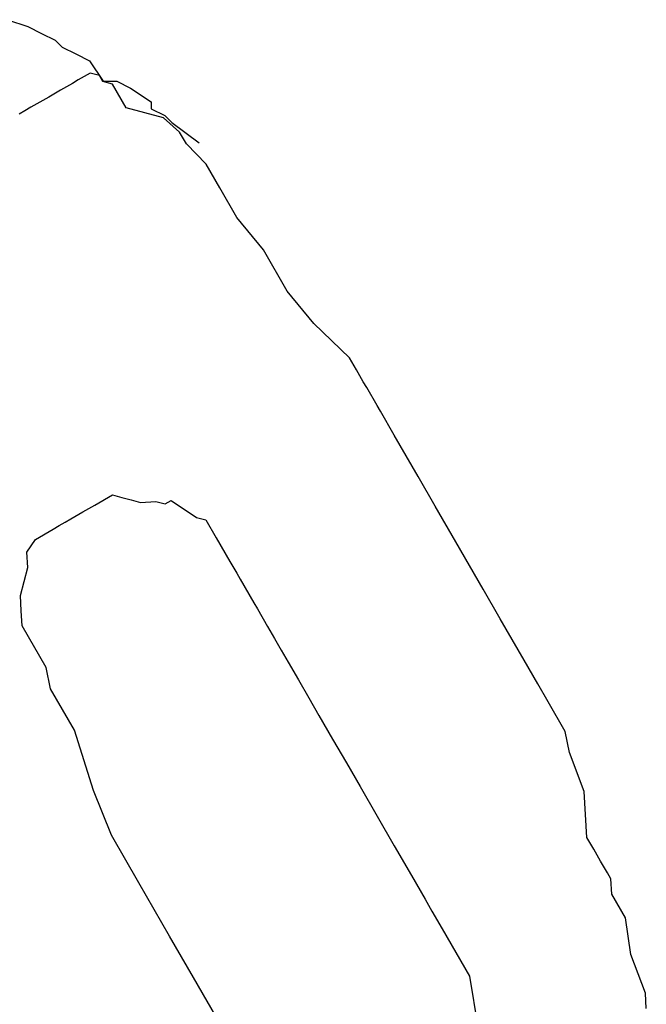
# Model space of a CAD drawing. Extents: x -223 to 1023, y -215 to 1015.
# Drawn here: x 612 to 703, y 585 to 729 of the extents above; entities that cross this region are included whole.
import ezdxf

# ---------------------------------------------------------------- set-up
doc = ezdxf.new("R2010")
doc.units = 0

msp = doc.modelspace()

# ---------------------------------------------------------------- linework, layer by layer
for p, q in [((609.99, 728.86), (612.99, 727.86)), ((609.99, 728.86), (612.99, 727.86)), ((609.99, 728.86), (612.99, 727.86)), ((609.99, 728.86), (612.99, 727.86)), ((609.99, 728.86), (612.99, 727.86)), ((609.99, 728.86), (612.99, 727.86)), ((612.99, 727.86), (614.99, 726.86)), ((612.99, 727.86), (614.99, 726.86)), ((612.99, 727.86), (614.99, 726.86)), ((612.99, 727.86), (614.99, 726.86)), ((612.99, 727.86), (614.99, 726.86)), ((612.99, 727.86), (614.99, 726.86)), ((614.99, 726.86), (616.99, 725.86)), ((614.99, 726.86), (616.99, 725.86)), ((614.99, 726.86), (616.99, 725.86)), ((614.99, 726.86), (616.99, 725.86)), ((614.99, 726.86), (616.99, 725.86)), ((614.99, 726.86), (616.99, 725.86)), ((616.99, 725.86), (617.99, 724.86)), ((616.99, 725.86), (617.99, 724.86)), ((616.99, 725.86), (617.99, 724.86)), ((616.99, 725.86), (617.99, 724.86)), ((616.99, 725.86), (617.99, 724.86)), ((616.99, 725.86), (617.99, 724.86)), ((617.99, 724.86), (619.99, 723.86)), ((617.99, 724.86), (619.99, 723.86)), ((617.99, 724.86), (619.99, 723.86)), ((617.99, 724.86), (619.99, 723.86)), ((617.99, 724.86), (619.99, 723.86)), ((617.99, 724.86), (619.99, 723.86)), ((619.99, 723.86), (621.99, 722.86)), ((619.99, 723.86), (621.99, 722.86)), ((619.99, 723.86), (621.99, 722.86)), ((619.99, 723.86), (621.99, 722.86)), ((619.99, 723.86), (621.99, 722.86)), ((619.99, 723.86), (621.99, 722.86)), ((621.99, 722.86), (623.99, 719.86)), ((621.99, 722.86), (623.99, 719.86)), ((621.99, 722.86), (623.99, 719.86)), ((621.99, 722.86), (623.99, 719.86)), ((621.99, 722.86), (623.99, 719.86)), ((621.99, 722.86), (623.99, 719.86)), ((622.08, 721.06), (620.35, 720.06)), ((622.08, 721.06), (620.35, 720.06)), ((622.08, 721.06), (620.35, 720.06)), ((622.08, 721.06), (620.35, 720.06)), ((622.08, 721.06), (620.35, 720.06)), ((622.08, 721.06), (620.35, 720.06)), ((622.08, 721.06), (622.08, 721.06)), ((622.08, 721.06), (622.08, 721.06)), ((622.08, 721.06), (622.08, 721.06)), ((622.08, 721.06), (622.08, 721.06)), ((622.08, 721.06), (622.08, 721.06)), ((622.08, 721.06), (622.08, 721.06)), ((622.08, 721.06), (622.08, 721.06)), ((622.08, 721.06), (622.08, 721.06)), ((622.08, 721.06), (622.08, 721.06)), ((622.08, 721.06), (622.08, 721.06)), ((622.08, 721.06), (622.08, 721.06)), ((622.08, 721.06), (622.08, 721.06)), ((622.08, 721.06), (622.08, 721.06)), ((622.08, 721.06), (622.08, 721.06)), ((622.08, 721.06), (622.08, 721.06)), ((622.08, 721.06), (622.08, 721.06)), ((622.08, 721.06), (622.08, 721.06)), ((622.08, 721.06), (622.08, 721.06)), ((623.45, 720.7), (622.08, 721.06)), ((623.45, 720.7), (622.08, 721.06)), ((623.45, 720.7), (622.08, 721.06)), ((623.45, 720.7), (622.08, 721.06)), ((623.45, 720.7), (622.08, 721.06)), ((623.45, 720.7), (622.08, 721.06)), ((619.49, 719.56), (618.62, 719.06)), ((619.49, 719.56), (618.62, 719.06)), ((619.49, 719.56), (618.62, 719.06)), ((619.49, 719.56), (618.62, 719.06)), ((619.49, 719.56), (618.62, 719.06)), ((619.49, 719.56), (618.62, 719.06)), ((620.35, 720.06), (619.49, 719.56)), ((620.35, 720.06), (619.49, 719.56)), ((620.35, 720.06), (619.49, 719.56)), ((620.35, 720.06), (619.49, 719.56)), ((620.35, 720.06), (619.49, 719.56)), ((620.35, 720.06), (619.49, 719.56)), ((619.49, 719.56), (619.49, 719.56)), ((619.49, 719.56), (619.49, 719.56)), ((619.49, 719.56), (619.49, 719.56)), ((619.49, 719.56), (619.49, 719.56)), ((619.49, 719.56), (619.49, 719.56)), ((619.49, 719.56), (619.49, 719.56)), ((623.95, 719.83), (623.45, 720.7)), ((623.95, 719.83), (623.45, 720.7)), ((623.95, 719.83), (623.45, 720.7)), ((623.95, 719.83), (623.45, 720.7)), ((623.95, 719.83), (623.45, 720.7)), ((623.95, 719.83), (623.45, 720.7)), ((625.32, 719.46), (623.95, 719.83)), ((625.32, 719.46), (623.95, 719.83)), ((625.32, 719.46), (623.95, 719.83)), ((625.32, 719.46), (623.95, 719.83)), ((625.32, 719.46), (623.95, 719.83)), ((625.32, 719.46), (623.95, 719.83)), ((623.99, 719.86), (625.99, 719.86)), ((623.99, 719.86), (625.99, 719.86)), ((623.99, 719.86), (625.99, 719.86)), ((623.99, 719.86), (625.99, 719.86)), ((623.99, 719.86), (625.99, 719.86)), ((623.99, 719.86), (625.99, 719.86)), ((627.32, 716), (625.32, 719.46)), ((627.32, 716), (625.32, 719.46)), ((627.32, 716), (625.32, 719.46)), ((627.32, 716), (625.32, 719.46)), ((627.32, 716), (625.32, 719.46)), ((627.32, 716), (625.32, 719.46)), ((625.99, 719.86), (627.99, 718.86)), ((625.99, 719.86), (627.99, 718.86)), ((625.99, 719.86), (627.99, 718.86)), ((625.99, 719.86), (627.99, 718.86)), ((625.99, 719.86), (627.99, 718.86)), ((625.99, 719.86), (627.99, 718.86)), ((617.75, 718.56), (616.02, 717.56)), ((617.75, 718.56), (616.02, 717.56)), ((617.75, 718.56), (616.02, 717.56)), ((617.75, 718.56), (616.02, 717.56)), ((617.75, 718.56), (616.02, 717.56)), ((617.75, 718.56), (616.02, 717.56)), ((618.62, 719.06), (617.75, 718.56)), ((618.62, 719.06), (617.75, 718.56)), ((618.62, 719.06), (617.75, 718.56)), ((618.62, 719.06), (617.75, 718.56)), ((618.62, 719.06), (617.75, 718.56)), ((618.62, 719.06), (617.75, 718.56)), ((627.99, 718.86), (630.99, 716.86)), ((627.99, 718.86), (630.99, 716.86)), ((627.99, 718.86), (630.99, 716.86)), ((627.99, 718.86), (630.99, 716.86)), ((627.99, 718.86), (630.99, 716.86)), ((627.99, 718.86), (630.99, 716.86)), ((615.16, 717.06), (613.42, 716.06)), ((615.16, 717.06), (613.42, 716.06)), ((615.16, 717.06), (613.42, 716.06)), ((615.16, 717.06), (613.42, 716.06)), ((615.16, 717.06), (613.42, 716.06)), ((615.16, 717.06), (613.42, 716.06)), ((616.02, 717.56), (615.16, 717.06)), ((616.02, 717.56), (615.16, 717.06)), ((616.02, 717.56), (615.16, 717.06)), ((616.02, 717.56), (615.16, 717.06)), ((616.02, 717.56), (615.16, 717.06)), ((616.02, 717.56), (615.16, 717.06)), ((630.99, 716.86), (630.99, 715.86)), ((630.99, 716.86), (630.99, 715.86)), ((630.99, 716.86), (630.99, 715.86)), ((630.99, 716.86), (630.99, 715.86)), ((630.99, 716.86), (630.99, 715.86)), ((630.99, 716.86), (630.99, 715.86)), ((612.56, 715.56), (611.69, 715.06)), ((612.56, 715.56), (611.69, 715.06)), ((612.56, 715.56), (611.69, 715.06)), ((612.56, 715.56), (611.69, 715.06)), ((612.56, 715.56), (611.69, 715.06)), ((612.56, 715.56), (611.69, 715.06)), ((613.42, 716.06), (612.56, 715.56)), ((613.42, 716.06), (612.56, 715.56)), ((613.42, 716.06), (612.56, 715.56)), ((613.42, 716.06), (612.56, 715.56)), ((613.42, 716.06), (612.56, 715.56)), ((613.42, 716.06), (612.56, 715.56)), ((630.05, 715.27), (627.32, 716)), ((630.05, 715.27), (627.32, 716)), ((630.05, 715.27), (627.32, 716)), ((630.05, 715.27), (627.32, 716)), ((630.05, 715.27), (627.32, 716)), ((630.05, 715.27), (627.32, 716)), ((632.78, 714.54), (630.05, 715.27)), ((632.78, 714.54), (630.05, 715.27)), ((632.78, 714.54), (630.05, 715.27)), ((632.78, 714.54), (630.05, 715.27)), ((632.78, 714.54), (630.05, 715.27)), ((632.78, 714.54), (630.05, 715.27)), ((630.99, 715.86), (632.99, 714.86)), ((630.99, 715.86), (632.99, 714.86)), ((630.99, 715.86), (632.99, 714.86)), ((630.99, 715.86), (632.99, 714.86)), ((630.99, 715.86), (632.99, 714.86)), ((630.99, 715.86), (632.99, 714.86)), ((635.15, 712.44), (632.78, 714.54)), ((635.15, 712.44), (632.78, 714.54)), ((635.15, 712.44), (632.78, 714.54)), ((635.15, 712.44), (632.78, 714.54)), ((635.15, 712.44), (632.78, 714.54)), ((635.15, 712.44), (632.78, 714.54)), ((632.99, 714.86), (633.99, 713.86)), ((632.99, 714.86), (633.99, 713.86)), ((632.99, 714.86), (633.99, 713.86)), ((632.99, 714.86), (633.99, 713.86)), ((632.99, 714.86), (633.99, 713.86)), ((632.99, 714.86), (633.99, 713.86)), ((633.99, 713.86), (637.99, 710.86)), ((633.99, 713.86), (637.99, 710.86)), ((633.99, 713.86), (637.99, 710.86)), ((633.99, 713.86), (637.99, 710.86)), ((633.99, 713.86), (637.99, 710.86)), ((633.99, 713.86), (637.99, 710.86)), ((636.15, 710.71), (635.15, 712.44)), ((636.15, 710.71), (635.15, 712.44)), ((636.15, 710.71), (635.15, 712.44)), ((636.15, 710.71), (635.15, 712.44)), ((636.15, 710.71), (635.15, 712.44)), ((636.15, 710.71), (635.15, 712.44)), ((637.99, 710.86), (637.99, 710.86)), ((637.99, 710.86), (637.99, 710.86)), ((637.99, 710.86), (637.99, 710.86)), ((637.99, 710.86), (637.99, 710.86)), ((637.99, 710.86), (637.99, 710.86)), ((637.99, 710.86), (637.99, 710.86)), ((637.99, 710.86), (637.99, 710.86)), ((637.99, 710.86), (637.99, 710.86)), ((637.99, 710.86), (637.99, 710.86)), ((637.99, 710.86), (637.99, 710.86)), ((637.99, 710.86), (637.99, 710.86)), ((637.99, 710.86), (637.99, 710.86)), ((637.99, 710.86), (637.99, 710.86)), ((637.99, 710.86), (637.99, 710.86)), ((637.99, 710.86), (637.99, 710.86)), ((637.99, 710.86), (637.99, 710.86)), ((637.99, 710.86), (637.99, 710.86)), ((637.99, 710.86), (637.99, 710.86)), ((637.99, 710.86), (637.99, 710.86)), ((637.99, 710.86), (637.99, 710.86)), ((637.99, 710.86), (637.99, 710.86)), ((637.99, 710.86), (637.99, 710.86)), ((637.99, 710.86), (637.99, 710.86)), ((637.99, 710.86), (637.99, 710.86)), ((637.99, 710.86), (637.99, 710.86)), ((637.99, 710.86), (637.99, 710.86)), ((637.99, 710.86), (637.99, 710.86)), ((637.99, 710.86), (637.99, 710.86)), ((637.99, 710.86), (637.99, 710.86)), ((637.99, 710.86), (637.99, 710.86)), ((637.99, 710.86), (637.99, 710.86)), ((637.99, 710.86), (637.99, 710.86)), ((637.99, 710.86), (637.99, 710.86)), ((637.99, 710.86), (637.99, 710.86)), ((637.99, 710.86), (637.99, 710.86)), ((637.99, 710.86), (637.99, 710.86)), ((637.99, 710.86), (637.99, 710.86)), ((637.99, 710.86), (637.99, 710.86)), ((637.99, 710.86), (637.99, 710.86)), ((637.99, 710.86), (637.99, 710.86)), ((637.99, 710.86), (637.99, 710.86)), ((637.99, 710.86), (637.99, 710.86)), ((637.99, 710.86), (637.99, 710.86)), ((637.99, 710.86), (637.99, 710.86)), ((637.99, 710.86), (637.99, 710.86)), ((637.99, 710.86), (637.99, 710.86)), ((637.99, 710.86), (637.99, 710.86)), ((637.99, 710.86), (637.99, 710.86)), ((639.01, 707.74), (636.15, 710.71)), ((639.01, 707.74), (636.15, 710.71)), ((639.01, 707.74), (636.15, 710.71)), ((639.01, 707.74), (636.15, 710.71)), ((639.01, 707.74), (636.15, 710.71)), ((639.01, 707.74), (636.15, 710.71)), ((641.01, 704.28), (639.01, 707.74)), ((641.01, 704.28), (639.01, 707.74)), ((641.01, 704.28), (639.01, 707.74)), ((641.01, 704.28), (639.01, 707.74)), ((641.01, 704.28), (639.01, 707.74)), ((641.01, 704.28), (639.01, 707.74)), ((643.51, 699.95), (641.01, 704.28)), ((643.51, 699.95), (641.01, 704.28)), ((643.51, 699.95), (641.01, 704.28)), ((643.51, 699.95), (641.01, 704.28)), ((643.51, 699.95), (641.01, 704.28)), ((643.51, 699.95), (641.01, 704.28)), ((647.38, 695.25), (643.51, 699.95)), ((647.38, 695.25), (643.51, 699.95)), ((647.38, 695.25), (643.51, 699.95)), ((647.38, 695.25), (643.51, 699.95)), ((647.38, 695.25), (643.51, 699.95)), ((647.38, 695.25), (643.51, 699.95)), ((650.88, 689.19), (647.38, 695.25)), ((650.88, 689.19), (647.38, 695.25)), ((650.88, 689.19), (647.38, 695.25)), ((650.88, 689.19), (647.38, 695.25)), ((650.88, 689.19), (647.38, 695.25)), ((650.88, 689.19), (647.38, 695.25)), ((654.75, 684.49), (650.88, 689.19)), ((654.75, 684.49), (650.88, 689.19)), ((654.75, 684.49), (650.88, 689.19)), ((654.75, 684.49), (650.88, 689.19)), ((654.75, 684.49), (650.88, 689.19)), ((654.75, 684.49), (650.88, 689.19)), ((659.98, 679.43), (654.75, 684.49)), ((659.98, 679.43), (654.75, 684.49)), ((659.98, 679.43), (654.75, 684.49)), ((659.98, 679.43), (654.75, 684.49)), ((659.98, 679.43), (654.75, 684.49)), ((659.98, 679.43), (654.75, 684.49)), ((660.98, 677.7), (659.98, 679.43)), ((660.98, 677.7), (659.98, 679.43)), ((660.98, 677.7), (659.98, 679.43)), ((660.98, 677.7), (659.98, 679.43)), ((660.98, 677.7), (659.98, 679.43)), ((660.98, 677.7), (659.98, 679.43)), ((661.98, 675.97), (660.98, 677.7)), ((661.98, 675.97), (660.98, 677.7)), ((661.98, 675.97), (660.98, 677.7)), ((661.98, 675.97), (660.98, 677.7)), ((661.98, 675.97), (660.98, 677.7)), ((661.98, 675.97), (660.98, 677.7)), ((662.48, 675.1), (661.98, 675.97)), ((662.48, 675.1), (661.98, 675.97)), ((662.48, 675.1), (661.98, 675.97)), ((662.48, 675.1), (661.98, 675.97)), ((662.48, 675.1), (661.98, 675.97)), ((662.48, 675.1), (661.98, 675.97)), ((663.98, 672.5), (662.48, 675.1)), ((663.98, 672.5), (662.48, 675.1)), ((663.98, 672.5), (662.48, 675.1)), ((663.98, 672.5), (662.48, 675.1)), ((663.98, 672.5), (662.48, 675.1)), ((663.98, 672.5), (662.48, 675.1)), ((664.48, 671.64), (663.98, 672.5)), ((664.48, 671.64), (663.98, 672.5)), ((664.48, 671.64), (663.98, 672.5)), ((664.48, 671.64), (663.98, 672.5)), ((664.48, 671.64), (663.98, 672.5)), ((664.48, 671.64), (663.98, 672.5)), ((666.48, 668.17), (664.48, 671.64)), ((666.48, 668.17), (664.48, 671.64)), ((666.48, 668.17), (664.48, 671.64)), ((666.48, 668.17), (664.48, 671.64)), ((666.48, 668.17), (664.48, 671.64)), ((666.48, 668.17), (664.48, 671.64)), ((669.98, 662.11), (666.48, 668.17)), ((669.98, 662.11), (666.48, 668.17)), ((669.98, 662.11), (666.48, 668.17)), ((669.98, 662.11), (666.48, 668.17)), ((669.98, 662.11), (666.48, 668.17)), ((669.98, 662.11), (666.48, 668.17)), ((672.48, 657.78), (669.98, 662.11)), ((672.48, 657.78), (669.98, 662.11)), ((672.48, 657.78), (669.98, 662.11)), ((672.48, 657.78), (669.98, 662.11)), ((672.48, 657.78), (669.98, 662.11)), ((672.48, 657.78), (669.98, 662.11)), ((622.74, 657.93), (625.34, 659.43)), ((622.74, 657.93), (625.34, 659.43)), ((622.74, 657.93), (625.34, 659.43)), ((622.74, 657.93), (625.34, 659.43)), ((622.74, 657.93), (625.34, 659.43)), ((622.74, 657.93), (625.34, 659.43)), ((625.34, 659.43), (626.7, 659.06)), ((625.34, 659.43), (626.7, 659.06)), ((625.34, 659.43), (626.7, 659.06)), ((625.34, 659.43), (626.7, 659.06)), ((625.34, 659.43), (626.7, 659.06)), ((625.34, 659.43), (626.7, 659.06)), ((626.7, 659.06), (628.07, 658.7)), ((626.7, 659.06), (628.07, 658.7)), ((626.7, 659.06), (628.07, 658.7)), ((626.7, 659.06), (628.07, 658.7)), ((626.7, 659.06), (628.07, 658.7)), ((626.7, 659.06), (628.07, 658.7)), ((621.01, 656.93), (622.74, 657.93)), ((621.01, 656.93), (622.74, 657.93)), ((621.01, 656.93), (622.74, 657.93)), ((621.01, 656.93), (622.74, 657.93)), ((621.01, 656.93), (622.74, 657.93)), ((621.01, 656.93), (622.74, 657.93)), ((628.07, 658.7), (629.43, 658.33)), ((628.07, 658.7), (629.43, 658.33)), ((628.07, 658.7), (629.43, 658.33)), ((628.07, 658.7), (629.43, 658.33)), ((628.07, 658.7), (629.43, 658.33)), ((628.07, 658.7), (629.43, 658.33)), ((629.43, 658.33), (631.67, 658.47)), ((629.43, 658.33), (631.67, 658.47)), ((629.43, 658.33), (631.67, 658.47)), ((629.43, 658.33), (631.67, 658.47)), ((629.43, 658.33), (631.67, 658.47)), ((629.43, 658.33), (631.67, 658.47)), ((631.67, 658.47), (633.03, 658.1)), ((631.67, 658.47), (633.03, 658.1)), ((631.67, 658.47), (633.03, 658.1)), ((631.67, 658.47), (633.03, 658.1)), ((631.67, 658.47), (633.03, 658.1)), ((631.67, 658.47), (633.03, 658.1)), ((631.67, 658.47), (631.67, 658.47)), ((631.67, 658.47), (631.67, 658.47)), ((631.67, 658.47), (631.67, 658.47)), ((631.67, 658.47), (631.67, 658.47)), ((631.67, 658.47), (631.67, 658.47)), ((631.67, 658.47), (631.67, 658.47)), ((633.03, 658.1), (633.9, 658.6)), ((633.03, 658.1), (633.9, 658.6)), ((633.03, 658.1), (633.9, 658.6)), ((633.03, 658.1), (633.9, 658.6)), ((633.03, 658.1), (633.9, 658.6)), ((633.03, 658.1), (633.9, 658.6)), ((633.9, 658.6), (637.63, 656.14)), ((633.9, 658.6), (637.63, 656.14)), ((633.9, 658.6), (637.63, 656.14)), ((633.9, 658.6), (637.63, 656.14)), ((633.9, 658.6), (637.63, 656.14)), ((633.9, 658.6), (637.63, 656.14)), ((675.48, 652.58), (672.48, 657.78)), ((675.48, 652.58), (672.48, 657.78)), ((675.48, 652.58), (672.48, 657.78)), ((675.48, 652.58), (672.48, 657.78)), ((675.48, 652.58), (672.48, 657.78)), ((675.48, 652.58), (672.48, 657.78)), ((619.27, 655.93), (621.01, 656.93)), ((619.27, 655.93), (621.01, 656.93)), ((619.27, 655.93), (621.01, 656.93)), ((619.27, 655.93), (621.01, 656.93)), ((619.27, 655.93), (621.01, 656.93)), ((619.27, 655.93), (621.01, 656.93)), ((621.01, 656.93), (621.01, 656.93)), ((621.01, 656.93), (621.01, 656.93)), ((621.01, 656.93), (621.01, 656.93)), ((621.01, 656.93), (621.01, 656.93)), ((621.01, 656.93), (621.01, 656.93)), ((621.01, 656.93), (621.01, 656.93)), ((637.63, 656.14), (639, 655.77)), ((637.63, 656.14), (639, 655.77)), ((637.63, 656.14), (639, 655.77)), ((637.63, 656.14), (639, 655.77)), ((637.63, 656.14), (639, 655.77)), ((637.63, 656.14), (639, 655.77)), ((637.63, 656.14), (637.63, 656.14)), ((637.63, 656.14), (637.63, 656.14)), ((637.63, 656.14), (637.63, 656.14)), ((637.63, 656.14), (637.63, 656.14)), ((637.63, 656.14), (637.63, 656.14)), ((637.63, 656.14), (637.63, 656.14)), ((616.68, 654.43), (617.54, 654.93)), ((616.68, 654.43), (617.54, 654.93)), ((616.68, 654.43), (617.54, 654.93)), ((616.68, 654.43), (617.54, 654.93)), ((616.68, 654.43), (617.54, 654.93)), ((616.68, 654.43), (617.54, 654.93)), ((617.54, 654.93), (618.41, 655.43)), ((617.54, 654.93), (618.41, 655.43)), ((617.54, 654.93), (618.41, 655.43)), ((617.54, 654.93), (618.41, 655.43)), ((617.54, 654.93), (618.41, 655.43)), ((617.54, 654.93), (618.41, 655.43)), ((618.41, 655.43), (619.27, 655.93)), ((618.41, 655.43), (619.27, 655.93)), ((618.41, 655.43), (619.27, 655.93)), ((618.41, 655.43), (619.27, 655.93)), ((618.41, 655.43), (619.27, 655.93)), ((618.41, 655.43), (619.27, 655.93)), ((639, 655.77), (640.5, 653.17)), ((639, 655.77), (640.5, 653.17)), ((639, 655.77), (640.5, 653.17)), ((639, 655.77), (640.5, 653.17)), ((639, 655.77), (640.5, 653.17)), ((639, 655.77), (640.5, 653.17)), ((614.08, 652.93), (616.68, 654.43)), ((614.08, 652.93), (616.68, 654.43)), ((614.08, 652.93), (616.68, 654.43)), ((614.08, 652.93), (616.68, 654.43)), ((614.08, 652.93), (616.68, 654.43)), ((614.08, 652.93), (616.68, 654.43)), ((640.5, 653.17), (642.5, 649.71)), ((640.5, 653.17), (642.5, 649.71)), ((640.5, 653.17), (642.5, 649.71)), ((640.5, 653.17), (642.5, 649.71)), ((640.5, 653.17), (642.5, 649.71)), ((640.5, 653.17), (642.5, 649.71)), ((612.85, 651.06), (614.08, 652.93)), ((612.85, 651.06), (614.08, 652.93)), ((612.85, 651.06), (614.08, 652.93)), ((612.85, 651.06), (614.08, 652.93)), ((612.85, 651.06), (614.08, 652.93)), ((612.85, 651.06), (614.08, 652.93)), ((679.48, 645.66), (675.48, 652.58)), ((679.48, 645.66), (675.48, 652.58)), ((679.48, 645.66), (675.48, 652.58)), ((679.48, 645.66), (675.48, 652.58)), ((679.48, 645.66), (675.48, 652.58)), ((679.48, 645.66), (675.48, 652.58)), ((612.98, 648.83), (612.85, 651.06)), ((612.98, 648.83), (612.85, 651.06)), ((612.98, 648.83), (612.85, 651.06)), ((612.98, 648.83), (612.85, 651.06)), ((612.98, 648.83), (612.85, 651.06)), ((612.98, 648.83), (612.85, 651.06)), ((642.5, 649.71), (643.5, 647.98)), ((642.5, 649.71), (643.5, 647.98)), ((642.5, 649.71), (643.5, 647.98)), ((642.5, 649.71), (643.5, 647.98)), ((642.5, 649.71), (643.5, 647.98)), ((642.5, 649.71), (643.5, 647.98)), ((642.5, 649.71), (642.5, 649.71)), ((642.5, 649.71), (642.5, 649.71)), ((642.5, 649.71), (642.5, 649.71)), ((642.5, 649.71), (642.5, 649.71)), ((642.5, 649.71), (642.5, 649.71)), ((642.5, 649.71), (642.5, 649.71)), ((611.88, 644.73), (612.98, 648.83)), ((611.88, 644.73), (612.98, 648.83)), ((611.88, 644.73), (612.98, 648.83)), ((611.88, 644.73), (612.98, 648.83)), ((611.88, 644.73), (612.98, 648.83)), ((611.88, 644.73), (612.98, 648.83)), ((643.5, 647.98), (644, 647.11)), ((643.5, 647.98), (644, 647.11)), ((643.5, 647.98), (644, 647.11)), ((643.5, 647.98), (644, 647.11)), ((643.5, 647.98), (644, 647.11)), ((643.5, 647.98), (644, 647.11)), ((644, 647.11), (646, 643.65)), ((644, 647.11), (646, 643.65)), ((644, 647.11), (646, 643.65)), ((644, 647.11), (646, 643.65)), ((644, 647.11), (646, 643.65)), ((644, 647.11), (646, 643.65)), ((612.02, 642.5), (611.88, 644.73)), ((612.02, 642.5), (611.88, 644.73)), ((612.02, 642.5), (611.88, 644.73)), ((612.02, 642.5), (611.88, 644.73)), ((612.02, 642.5), (611.88, 644.73)), ((612.02, 642.5), (611.88, 644.73)), ((681.98, 641.33), (679.48, 645.66)), ((681.98, 641.33), (679.48, 645.66)), ((681.98, 641.33), (679.48, 645.66)), ((681.98, 641.33), (679.48, 645.66)), ((681.98, 641.33), (679.48, 645.66)), ((681.98, 641.33), (679.48, 645.66)), ((646, 643.65), (646.5, 642.78)), ((646, 643.65), (646.5, 642.78)), ((646, 643.65), (646.5, 642.78)), ((646, 643.65), (646.5, 642.78)), ((646, 643.65), (646.5, 642.78)), ((646, 643.65), (646.5, 642.78)), ((612.15, 640.27), (612.02, 642.5)), ((612.15, 640.27), (612.02, 642.5)), ((612.15, 640.27), (612.02, 642.5)), ((612.15, 640.27), (612.02, 642.5)), ((612.15, 640.27), (612.02, 642.5)), ((612.15, 640.27), (612.02, 642.5)), ((646.5, 642.78), (648, 640.18)), ((646.5, 642.78), (648, 640.18)), ((646.5, 642.78), (648, 640.18)), ((646.5, 642.78), (648, 640.18)), ((646.5, 642.78), (648, 640.18)), ((646.5, 642.78), (648, 640.18)), ((615.65, 634.21), (612.15, 640.27)), ((615.65, 634.21), (612.15, 640.27)), ((615.65, 634.21), (612.15, 640.27)), ((615.65, 634.21), (612.15, 640.27)), ((615.65, 634.21), (612.15, 640.27)), ((615.65, 634.21), (612.15, 640.27)), ((685.48, 635.26), (681.98, 641.33)), ((685.48, 635.26), (681.98, 641.33)), ((685.48, 635.26), (681.98, 641.33)), ((685.48, 635.26), (681.98, 641.33)), ((685.48, 635.26), (681.98, 641.33)), ((685.48, 635.26), (681.98, 641.33)), ((648, 640.18), (649, 638.45)), ((648, 640.18), (649, 638.45)), ((648, 640.18), (649, 638.45)), ((648, 640.18), (649, 638.45)), ((648, 640.18), (649, 638.45)), ((648, 640.18), (649, 638.45)), ((649, 638.45), (650, 636.72)), ((649, 638.45), (650, 636.72)), ((649, 638.45), (650, 636.72)), ((649, 638.45), (650, 636.72)), ((649, 638.45), (650, 636.72)), ((649, 638.45), (650, 636.72)), ((650, 636.72), (651, 634.99)), ((650, 636.72), (651, 634.99)), ((650, 636.72), (651, 634.99)), ((650, 636.72), (651, 634.99)), ((650, 636.72), (651, 634.99)), ((650, 636.72), (651, 634.99)), ((651, 634.99), (652.5, 632.39)), ((651, 634.99), (652.5, 632.39)), ((651, 634.99), (652.5, 632.39)), ((651, 634.99), (652.5, 632.39)), ((651, 634.99), (652.5, 632.39)), ((651, 634.99), (652.5, 632.39)), ((687.48, 631.8), (685.48, 635.26)), ((687.48, 631.8), (685.48, 635.26)), ((687.48, 631.8), (685.48, 635.26)), ((687.48, 631.8), (685.48, 635.26)), ((687.48, 631.8), (685.48, 635.26)), ((687.48, 631.8), (685.48, 635.26)), ((616.28, 631.11), (615.65, 634.21)), ((616.28, 631.11), (615.65, 634.21)), ((616.28, 631.11), (615.65, 634.21)), ((616.28, 631.11), (615.65, 634.21)), ((616.28, 631.11), (615.65, 634.21)), ((616.28, 631.11), (615.65, 634.21)), ((652.5, 632.39), (654, 629.79)), ((652.5, 632.39), (654, 629.79)), ((652.5, 632.39), (654, 629.79)), ((652.5, 632.39), (654, 629.79)), ((652.5, 632.39), (654, 629.79)), ((652.5, 632.39), (654, 629.79)), ((688.98, 629.2), (687.48, 631.8)), ((688.98, 629.2), (687.48, 631.8)), ((688.98, 629.2), (687.48, 631.8)), ((688.98, 629.2), (687.48, 631.8)), ((688.98, 629.2), (687.48, 631.8)), ((688.98, 629.2), (687.48, 631.8)), ((619.78, 625.05), (616.28, 631.11)), ((619.78, 625.05), (616.28, 631.11)), ((619.78, 625.05), (616.28, 631.11)), ((619.78, 625.05), (616.28, 631.11)), ((619.78, 625.05), (616.28, 631.11)), ((619.78, 625.05), (616.28, 631.11)), ((654, 629.79), (655.5, 627.19)), ((654, 629.79), (655.5, 627.19)), ((654, 629.79), (655.5, 627.19)), ((654, 629.79), (655.5, 627.19)), ((654, 629.79), (655.5, 627.19)), ((654, 629.79), (655.5, 627.19)), ((691.48, 624.87), (688.98, 629.2)), ((691.48, 624.87), (688.98, 629.2)), ((691.48, 624.87), (688.98, 629.2)), ((691.48, 624.87), (688.98, 629.2)), ((691.48, 624.87), (688.98, 629.2)), ((691.48, 624.87), (688.98, 629.2)), ((655.5, 627.19), (657.5, 623.73)), ((655.5, 627.19), (657.5, 623.73)), ((655.5, 627.19), (657.5, 623.73)), ((655.5, 627.19), (657.5, 623.73)), ((655.5, 627.19), (657.5, 623.73)), ((655.5, 627.19), (657.5, 623.73)), ((622.55, 616.25), (619.78, 625.05)), ((622.55, 616.25), (619.78, 625.05)), ((622.55, 616.25), (619.78, 625.05)), ((622.55, 616.25), (619.78, 625.05)), ((622.55, 616.25), (619.78, 625.05)), ((622.55, 616.25), (619.78, 625.05)), ((692.11, 621.77), (691.48, 624.87)), ((692.11, 621.77), (691.48, 624.87)), ((692.11, 621.77), (691.48, 624.87)), ((692.11, 621.77), (691.48, 624.87)), ((692.11, 621.77), (691.48, 624.87)), ((692.11, 621.77), (691.48, 624.87)), ((657.5, 623.73), (659.5, 620.26)), ((657.5, 623.73), (659.5, 620.26)), ((657.5, 623.73), (659.5, 620.26)), ((657.5, 623.73), (659.5, 620.26)), ((657.5, 623.73), (659.5, 620.26)), ((657.5, 623.73), (659.5, 620.26)), ((694.25, 616.08), (692.11, 621.77)), ((694.25, 616.08), (692.11, 621.77)), ((694.25, 616.08), (692.11, 621.77)), ((694.25, 616.08), (692.11, 621.77)), ((694.25, 616.08), (692.11, 621.77)), ((694.25, 616.08), (692.11, 621.77)), ((659.5, 620.26), (661.5, 616.8)), ((659.5, 620.26), (661.5, 616.8)), ((659.5, 620.26), (661.5, 616.8)), ((659.5, 620.26), (661.5, 616.8)), ((659.5, 620.26), (661.5, 616.8)), ((659.5, 620.26), (661.5, 616.8)), ((625.19, 609.69), (622.55, 616.25)), ((625.19, 609.69), (622.55, 616.25)), ((625.19, 609.69), (622.55, 616.25)), ((625.19, 609.69), (622.55, 616.25)), ((625.19, 609.69), (622.55, 616.25)), ((625.19, 609.69), (622.55, 616.25)), ((661.5, 616.8), (664, 612.47)), ((661.5, 616.8), (664, 612.47)), ((661.5, 616.8), (664, 612.47)), ((661.5, 616.8), (664, 612.47)), ((661.5, 616.8), (664, 612.47)), ((661.5, 616.8), (664, 612.47)), ((694.65, 609.38), (694.25, 616.08)), ((694.65, 609.38), (694.25, 616.08)), ((694.65, 609.38), (694.25, 616.08)), ((694.65, 609.38), (694.25, 616.08)), ((694.65, 609.38), (694.25, 616.08)), ((694.65, 609.38), (694.25, 616.08)), ((664, 612.47), (666.5, 608.14)), ((664, 612.47), (666.5, 608.14)), ((664, 612.47), (666.5, 608.14)), ((664, 612.47), (666.5, 608.14)), ((664, 612.47), (666.5, 608.14)), ((664, 612.47), (666.5, 608.14)), ((629.19, 602.76), (625.19, 609.69)), ((629.19, 602.76), (625.19, 609.69)), ((629.19, 602.76), (625.19, 609.69)), ((629.19, 602.76), (625.19, 609.69)), ((629.19, 602.76), (625.19, 609.69)), ((629.19, 602.76), (625.19, 609.69)), ((695.65, 607.65), (694.65, 609.38)), ((695.65, 607.65), (694.65, 609.38)), ((695.65, 607.65), (694.65, 609.38)), ((695.65, 607.65), (694.65, 609.38)), ((695.65, 607.65), (694.65, 609.38)), ((695.65, 607.65), (694.65, 609.38)), ((666.5, 608.14), (669, 603.81)), ((666.5, 608.14), (669, 603.81)), ((666.5, 608.14), (669, 603.81)), ((666.5, 608.14), (669, 603.81)), ((666.5, 608.14), (669, 603.81)), ((666.5, 608.14), (669, 603.81)), ((696.65, 605.92), (695.65, 607.65)), ((696.65, 605.92), (695.65, 607.65)), ((696.65, 605.92), (695.65, 607.65)), ((696.65, 605.92), (695.65, 607.65)), ((696.65, 605.92), (695.65, 607.65)), ((696.65, 605.92), (695.65, 607.65)), ((697.65, 604.18), (696.65, 605.92)), ((697.65, 604.18), (696.65, 605.92)), ((697.65, 604.18), (696.65, 605.92)), ((697.65, 604.18), (696.65, 605.92)), ((697.65, 604.18), (696.65, 605.92)), ((697.65, 604.18), (696.65, 605.92)), ((669, 603.81), (671, 600.34)), ((669, 603.81), (671, 600.34)), ((669, 603.81), (671, 600.34)), ((669, 603.81), (671, 600.34)), ((669, 603.81), (671, 600.34)), ((669, 603.81), (671, 600.34)), ((698.15, 603.32), (697.65, 604.18)), ((698.15, 603.32), (697.65, 604.18)), ((698.15, 603.32), (697.65, 604.18)), ((698.15, 603.32), (697.65, 604.18)), ((698.15, 603.32), (697.65, 604.18)), ((698.15, 603.32), (697.65, 604.18)), ((698.28, 601.09), (698.15, 603.32)), ((698.28, 601.09), (698.15, 603.32)), ((698.28, 601.09), (698.15, 603.32)), ((698.28, 601.09), (698.15, 603.32)), ((698.28, 601.09), (698.15, 603.32)), ((698.28, 601.09), (698.15, 603.32)), ((633.69, 594.97), (629.19, 602.76)), ((633.69, 594.97), (629.19, 602.76)), ((633.69, 594.97), (629.19, 602.76)), ((633.69, 594.97), (629.19, 602.76)), ((633.69, 594.97), (629.19, 602.76)), ((633.69, 594.97), (629.19, 602.76)), ((671, 600.34), (671.5, 599.48)), ((671, 600.34), (671.5, 599.48)), ((671, 600.34), (671.5, 599.48)), ((671, 600.34), (671.5, 599.48)), ((671, 600.34), (671.5, 599.48)), ((671, 600.34), (671.5, 599.48)), ((700.28, 597.62), (698.28, 601.09)), ((700.28, 597.62), (698.28, 601.09)), ((700.28, 597.62), (698.28, 601.09)), ((700.28, 597.62), (698.28, 601.09)), ((700.28, 597.62), (698.28, 601.09)), ((700.28, 597.62), (698.28, 601.09)), ((671.5, 599.48), (672, 598.61)), ((671.5, 599.48), (672, 598.61)), ((671.5, 599.48), (672, 598.61)), ((671.5, 599.48), (672, 598.61)), ((671.5, 599.48), (672, 598.61)), ((671.5, 599.48), (672, 598.61)), ((672, 598.61), (673.5, 596.01)), ((672, 598.61), (673.5, 596.01)), ((672, 598.61), (673.5, 596.01)), ((672, 598.61), (673.5, 596.01)), ((672, 598.61), (673.5, 596.01)), ((672, 598.61), (673.5, 596.01)), ((701.05, 592.29), (700.28, 597.62)), ((701.05, 592.29), (700.28, 597.62)), ((701.05, 592.29), (700.28, 597.62)), ((701.05, 592.29), (700.28, 597.62)), ((701.05, 592.29), (700.28, 597.62)), ((701.05, 592.29), (700.28, 597.62)), ((673.5, 596.01), (677.5, 589.09)), ((673.5, 596.01), (677.5, 589.09)), ((673.5, 596.01), (677.5, 589.09)), ((673.5, 596.01), (677.5, 589.09)), ((673.5, 596.01), (677.5, 589.09)), ((673.5, 596.01), (677.5, 589.09)), ((637.19, 588.91), (633.69, 594.97)), ((637.19, 588.91), (633.69, 594.97)), ((637.19, 588.91), (633.69, 594.97)), ((637.19, 588.91), (633.69, 594.97)), ((637.19, 588.91), (633.69, 594.97)), ((637.19, 588.91), (633.69, 594.97)), ((703.18, 586.6), (701.05, 592.29)), ((703.18, 586.6), (701.05, 592.29)), ((703.18, 586.6), (701.05, 592.29)), ((703.18, 586.6), (701.05, 592.29)), ((703.18, 586.6), (701.05, 592.29)), ((703.18, 586.6), (701.05, 592.29)), ((641.19, 581.98), (637.19, 588.91)), ((641.19, 581.98), (637.19, 588.91)), ((641.19, 581.98), (637.19, 588.91)), ((641.19, 581.98), (637.19, 588.91)), ((641.19, 581.98), (637.19, 588.91)), ((641.19, 581.98), (637.19, 588.91)), ((677.5, 589.09), (678.9, 580.66)), ((677.5, 589.09), (678.9, 580.66)), ((677.5, 589.09), (678.9, 580.66)), ((677.5, 589.09), (678.9, 580.66)), ((677.5, 589.09), (678.9, 580.66)), ((677.5, 589.09), (678.9, 580.66)), ((703.32, 584.36), (703.18, 586.6)), ((703.32, 584.36), (703.18, 586.6)), ((703.32, 584.36), (703.18, 586.6)), ((703.32, 584.36), (703.18, 586.6)), ((703.32, 584.36), (703.18, 586.6)), ((703.32, 584.36), (703.18, 586.6))]:
    msp.add_line(p, q)

doc.saveas('drawing.dxf')
